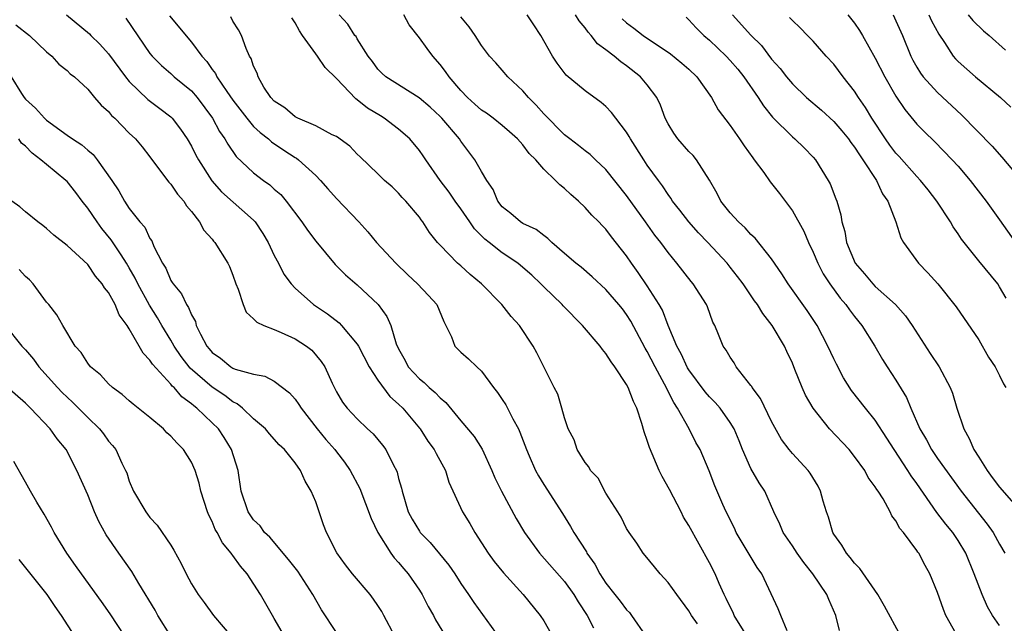
# Model space of a CAD drawing. Units: inches. Extents: x 2622000 to 2625000, y 1509000 to 1512000.
# Drawn here: x 2622550 to 2622645, y 1509222 to 1509281 of the extents above; entities that cross this region are included whole.
import ezdxf

# ---------------------------------------------------------------- set-up
doc = ezdxf.new("R2010")
doc.units = ezdxf.units.IN
doc.header["$MEASUREMENT"] = 0
doc.layers.add('LD26221509_2ft', color=103, linetype='Continuous')

msp = doc.modelspace()

# ---------------------------------------------------------------- linework, layer by layer
at = {"layer": 'LD26221509_2ft'}
for points, elevation in [([(2622554.933, 1509281), (2622557.154, 1509279.153), (2622557.292, 1509279), (2622558.164, 1509278.164), (2622559, 1509277.232), (2622560.625, 1509275), (2622561, 1509274.544), (2622562.807, 1509272.807), (2622563.954, 1509271.954), (2622565, 1509271.134), (2622565.138, 1509271), (2622565.959, 1509269.959), (2622566.604, 1509269), (2622567, 1509268.318), (2622567.439, 1509267.439), (2622567.678, 1509267), (2622568.966, 1509264.966), (2622569.908, 1509263.908), (2622573, 1509261.15), (2622573.14, 1509261), (2622573.881, 1509259.881), (2622574.411, 1509259), (2622575, 1509257.756), (2622575.397, 1509257), (2622575.929, 1509255.929), (2622576.612, 1509255), (2622577, 1509254.587), (2622578.789, 1509253), (2622580.128, 1509252.128), (2622581.262, 1509251.261), (2622581.497, 1509251), (2622583, 1509249.188), (2622583.115, 1509249), (2622584.167, 1509247), (2622585, 1509245.718), (2622586.141, 1509244.141), (2622587, 1509243.381), (2622587.388, 1509243), (2622589, 1509241.077), (2622589.062, 1509241), (2622589.816, 1509239.816), (2622590.436, 1509239), (2622590.614, 1509238.614), (2622591.508, 1509237), (2622591.858, 1509235.858), (2622593.175, 1509233), (2622593.859, 1509231.859), (2622594.34, 1509231), (2622595.637, 1509229), (2622596.214, 1509228.214), (2622597.103, 1509227.103), (2622599.02, 1509225), (2622600.664, 1509223), (2622601, 1509222.48), (2622601.839, 1509221)], 9124), ([(2622564.883, 1509280.883), (2622567, 1509278.357), (2622568, 1509277), (2622568.472, 1509276.472), (2622569, 1509275.72), (2622569.32, 1509275.32), (2622569.465, 1509275), (2622570.409, 1509273.591), (2622571, 1509272.744), (2622572.343, 1509271), (2622573, 1509270.216), (2622573.619, 1509269.619), (2622574.423, 1509269), (2622574.717, 1509268.717), (2622575.911, 1509267.911), (2622577, 1509267.212), (2622577.139, 1509267.139), (2622577.321, 1509267), (2622579, 1509265.479), (2622579.472, 1509265), (2622580.173, 1509264.174), (2622581, 1509263.252), (2622583.142, 1509261), (2622584.025, 1509260.025), (2622584.877, 1509259), (2622586.721, 1509257), (2622587.881, 1509255.881), (2622588.821, 1509255), (2622589.89, 1509253.89), (2622590.681, 1509253), (2622591.359, 1509251.359), (2622591.554, 1509251), (2622592.1, 1509249.9), (2622592.43, 1509249), (2622593, 1509248.418), (2622593.755, 1509247.755), (2622594.531, 1509247), (2622595, 1509246.57), (2622596.157, 1509245), (2622596.527, 1509244.527), (2622597, 1509243.855), (2622597.333, 1509243.333), (2622598.026, 1509241.974), (2622598.557, 1509241), (2622598.698, 1509240.698), (2622599.325, 1509239), (2622599.605, 1509238.395), (2622600.205, 1509237), (2622600.482, 1509236.482), (2622601, 1509235.641), (2622602.827, 1509232.827), (2622603.594, 1509231.594), (2622603.909, 1509231), (2622605.119, 1509229.119), (2622605.176, 1509229), (2622605.926, 1509227.926), (2622606.418, 1509227), (2622607, 1509226.1), (2622607.851, 1509225), (2622608.367, 1509224.367), (2622609, 1509223.523), (2622609.27, 1509223.27), (2622609.479, 1509223), (2622610.869, 1509221)], 9128), ([(2622615.835, 1509222.165), (2622615.267, 1509223), (2622615, 1509223.45), (2622613.833, 1509225), (2622613, 1509226.178), (2622612.248, 1509227), (2622611.678, 1509227.678), (2622610.794, 1509228.794), (2622610.606, 1509229), (2622609.973, 1509229.973), (2622609.237, 1509231), (2622609, 1509231.393), (2622608.485, 1509232.485), (2622608.138, 1509233), (2622607, 1509234.801), (2622606.243, 1509236.243), (2622605.527, 1509237), (2622605.356, 1509237.356), (2622605, 1509237.754), (2622604.231, 1509239), (2622603.953, 1509239.953), (2622603.362, 1509241), (2622603, 1509242.059), (2622602.759, 1509243), (2622602.372, 1509244.372), (2622602.017, 1509245), (2622601, 1509246.986), (2622600.337, 1509248.337), (2622599.987, 1509249), (2622598.674, 1509251), (2622597.87, 1509251.87), (2622596.973, 1509253), (2622594.994, 1509255), (2622593.897, 1509255.897), (2622593, 1509256.737), (2622592.686, 1509257), (2622591, 1509258.737), (2622590.764, 1509259), (2622589.98, 1509259.98), (2622589.347, 1509261), (2622589.182, 1509261.182), (2622589, 1509261.45), (2622587.699, 1509263), (2622587.353, 1509263.353), (2622587, 1509263.774), (2622586.371, 1509264.371), (2622585.647, 1509265), (2622585, 1509265.647), (2622583.275, 1509267.275), (2622583, 1509267.541), (2622582.302, 1509268.302), (2622581, 1509269.223), (2622580.592, 1509269.408), (2622579, 1509270.27), (2622577.274, 1509271), (2622577, 1509271.14), (2622576.014, 1509272.014), (2622575, 1509272.652), (2622574.665, 1509273), (2622574.002, 1509273.998), (2622573.431, 1509275), (2622573.347, 1509275.347), (2622573, 1509276.03), (2622572.78, 1509276.78), (2622572.617, 1509277), (2622572.27, 1509277.73), (2622571.82, 1509279), (2622571.529, 1509279.529), (2622571, 1509280.369), (2622570.794, 1509280.794)], 9130), ([(2622624.489, 1509221.511), (2622623.896, 1509223), (2622623.624, 1509223.624), (2622622.05, 1509227), (2622621.609, 1509227.609), (2622619.589, 1509231), (2622619.406, 1509231.407), (2622618.605, 1509233), (2622618.283, 1509233.717), (2622617.51, 1509235.51), (2622616.969, 1509236.969), (2622616.096, 1509239), (2622615.694, 1509239.694), (2622615.032, 1509241), (2622613.917, 1509243), (2622613.545, 1509243.545), (2622612.673, 1509245.327), (2622611.745, 1509247), (2622611, 1509248.485), (2622610.803, 1509248.803), (2622609.411, 1509251.411), (2622609, 1509252.063), (2622608.59, 1509252.59), (2622608.262, 1509253), (2622607, 1509254.464), (2622605.684, 1509255.684), (2622604.613, 1509256.613), (2622604.113, 1509257), (2622603, 1509257.944), (2622601.782, 1509259), (2622601.392, 1509259.392), (2622601, 1509259.663), (2622600.259, 1509260.259), (2622599, 1509260.849), (2622598.748, 1509261), (2622597.814, 1509261.814), (2622597, 1509262.455), (2622596.573, 1509263), (2622596.106, 1509264.106), (2622595.495, 1509265), (2622595, 1509265.848), (2622594.366, 1509267), (2622593, 1509268.788), (2622592.858, 1509269), (2622591.161, 1509271), (2622591, 1509271.171), (2622590.055, 1509272.055), (2622588.984, 1509272.984), (2622585.748, 1509275), (2622585.362, 1509275.362), (2622585, 1509275.728), (2622584.489, 1509276.488), (2622584.073, 1509277), (2622583, 1509278.683), (2622582.887, 1509278.886), (2622582.784, 1509279), (2622582.082, 1509280.082), (2622581.272, 1509281)], 9134), ([(2622629.545, 1509221.545), (2622629.209, 1509223), (2622628.522, 1509224.522), (2622628.326, 1509225), (2622626.977, 1509227), (2622626.102, 1509228.102), (2622625.466, 1509229), (2622625, 1509229.712), (2622624.103, 1509231), (2622623.792, 1509231.792), (2622623.204, 1509233), (2622622.333, 1509235), (2622621.799, 1509235.799), (2622621, 1509237.179), (2622620.176, 1509239), (2622619.853, 1509239.853), (2622619.373, 1509241), (2622619, 1509241.631), (2622618.034, 1509243), (2622617.552, 1509243.552), (2622617, 1509244.1), (2622616.586, 1509244.586), (2622615, 1509246.719), (2622614.893, 1509246.893), (2622614.258, 1509248.258), (2622613.842, 1509249), (2622613.004, 1509250.996), (2622612.453, 1509252.453), (2622612.149, 1509253), (2622611, 1509254.825), (2622610.119, 1509256.119), (2622609.473, 1509257), (2622609, 1509257.71), (2622607.553, 1509259.553), (2622607, 1509260.297), (2622606.645, 1509260.645), (2622606.315, 1509261), (2622605.647, 1509261.647), (2622605, 1509262.398), (2622604.37, 1509263), (2622603.624, 1509263.624), (2622603, 1509264.225), (2622602.556, 1509264.556), (2622602.149, 1509265), (2622601, 1509266.096), (2622600.235, 1509267), (2622599.611, 1509267.611), (2622599, 1509268.426), (2622598.716, 1509268.716), (2622598.486, 1509269), (2622597.704, 1509269.704), (2622597, 1509270.308), (2622596.116, 1509271), (2622595.476, 1509271.476), (2622595, 1509271.789), (2622594.36, 1509272.36), (2622593.657, 1509273), (2622593, 1509273.677), (2622591.86, 1509275), (2622591.527, 1509275.527), (2622591, 1509276.192), (2622590.298, 1509277), (2622589.742, 1509277.742), (2622589, 1509278.778), (2622588.025, 1509280.025), (2622587.493, 1509281)], 9136), ([(2622635.481, 1509221), (2622633.899, 1509223.899), (2622633.25, 1509225), (2622631.521, 1509227.521), (2622631, 1509228.031), (2622630.591, 1509228.591), (2622630.221, 1509229), (2622629.774, 1509229.774), (2622629, 1509230.853), (2622628.912, 1509231), (2622628.471, 1509232.471), (2622628.282, 1509233), (2622627.983, 1509234.017), (2622627.721, 1509235), (2622627.477, 1509235.477), (2622626.722, 1509236.722), (2622626.509, 1509237), (2622625, 1509238.625), (2622624.693, 1509239), (2622623.965, 1509239.965), (2622623, 1509241.723), (2622621.925, 1509243.925), (2622621.122, 1509245), (2622621.084, 1509245.084), (2622621, 1509245.202), (2622619.583, 1509247), (2622619.371, 1509247.371), (2622619, 1509247.915), (2622618.614, 1509248.614), (2622618.326, 1509249), (2622617.881, 1509250.119), (2622617.506, 1509251), (2622617.323, 1509251.323), (2622616.792, 1509252.792), (2622616.704, 1509253), (2622615.439, 1509255), (2622615.233, 1509255.233), (2622613.856, 1509257), (2622613, 1509258.023), (2622612.301, 1509259), (2622611.724, 1509259.724), (2622610.833, 1509261), (2622609, 1509263.529), (2622607, 1509266.059), (2622605.984, 1509267), (2622605.484, 1509267.484), (2622605, 1509267.845), (2622604.368, 1509268.368), (2622603.511, 1509269), (2622603, 1509269.401), (2622601, 1509271.428), (2622600.269, 1509272.27), (2622599.534, 1509273), (2622599, 1509273.641), (2622597.524, 1509275), (2622597, 1509275.651), (2622596.365, 1509276.364), (2622595.762, 1509277), (2622595, 1509278.029), (2622594.381, 1509279), (2622593.82, 1509279.82), (2622593, 1509280.781)], 9138), ([(2622641.664, 1509219.664), (2622639.818, 1509223), (2622639.577, 1509223.576), (2622639, 1509225.206), (2622638.274, 1509227), (2622637.813, 1509227.812), (2622637.19, 1509229), (2622637.102, 1509229.102), (2622637, 1509229.277), (2622635.722, 1509231), (2622635.375, 1509231.375), (2622635, 1509232.131), (2622634.608, 1509232.608), (2622634.431, 1509233), (2622633.747, 1509234.253), (2622633.268, 1509235), (2622633.148, 1509235.148), (2622633, 1509235.422), (2622632.326, 1509236.326), (2622631.988, 1509237), (2622631, 1509238.347), (2622630.474, 1509239), (2622628.592, 1509241), (2622627, 1509243), (2622626.276, 1509244.276), (2622625.93, 1509245), (2622625.246, 1509246.754), (2622625, 1509247.342), (2622624.47, 1509248.47), (2622624.25, 1509249), (2622623.057, 1509251), (2622622.132, 1509252.132), (2622621.619, 1509253), (2622621.358, 1509253.358), (2622620.242, 1509255), (2622619.717, 1509255.717), (2622619, 1509256.622), (2622618.695, 1509257), (2622616.853, 1509259), (2622615.944, 1509259.944), (2622614.992, 1509260.992), (2622614.136, 1509262.136), (2622613.437, 1509263), (2622613.28, 1509263.28), (2622613, 1509263.646), (2622612.478, 1509264.478), (2622612.073, 1509265), (2622611, 1509266.481), (2622610.654, 1509267), (2622609.372, 1509269), (2622609.25, 1509269.25), (2622609, 1509269.655), (2622607.961, 1509271), (2622607.558, 1509271.558), (2622607, 1509272.133), (2622606.529, 1509272.529), (2622605, 1509273.634), (2622603.152, 1509275.152), (2622602.304, 1509276.304), (2622601.846, 1509277), (2622600.732, 1509279), (2622600.031, 1509280.031), (2622599.413, 1509281)], 9140), ([(2622645, 1509222.025), (2622644.311, 1509223), (2622643.824, 1509223.824), (2622643.307, 1509225), (2622642.559, 1509227), (2622641.752, 1509229), (2622641, 1509230.24), (2622640.486, 1509231), (2622639.812, 1509231.812), (2622638.946, 1509232.946), (2622637, 1509235.734), (2622636.462, 1509236.461), (2622636.136, 1509237), (2622634.815, 1509239), (2622634.117, 1509240.117), (2622633, 1509241.831), (2622632.046, 1509243), (2622630.705, 1509244.705), (2622629.934, 1509245.934), (2622629.248, 1509247.248), (2622629, 1509247.753), (2622628.437, 1509249), (2622627.385, 1509251), (2622626.423, 1509252.423), (2622624.587, 1509255), (2622623.987, 1509255.988), (2622623, 1509257.427), (2622621.413, 1509259.413), (2622621, 1509259.777), (2622620.429, 1509260.429), (2622619.784, 1509261), (2622619, 1509261.88), (2622618.104, 1509263), (2622617.728, 1509263.728), (2622617, 1509265.029), (2622615.748, 1509267), (2622615.409, 1509267.409), (2622615, 1509267.803), (2622613.934, 1509269), (2622613.555, 1509269.555), (2622613, 1509270.468), (2622612.727, 1509271), (2622612.272, 1509272.272), (2622611.912, 1509273), (2622611, 1509274.227), (2622610.353, 1509275), (2622609, 1509276.05), (2622608.433, 1509276.433), (2622607.789, 1509277), (2622607, 1509277.614), (2622606.198, 1509278.198), (2622605.588, 1509279), (2622605.299, 1509279.299), (2622605, 1509279.717), (2622604.406, 1509280.405), (2622604.062, 1509281)], 9142), ([(2622614.748, 1509280.748), (2622615, 1509280.515), (2622615.728, 1509279.728), (2622616.446, 1509279), (2622617, 1509278.531), (2622618.596, 1509277), (2622619, 1509276.574), (2622619.724, 1509275.724), (2622620.314, 1509275), (2622621.705, 1509273), (2622622.203, 1509272.203), (2622623.089, 1509271.089), (2622625, 1509269.194), (2622625.235, 1509269), (2622626.136, 1509268.136), (2622627, 1509267.254), (2622627.222, 1509267), (2622628.466, 1509265), (2622628.652, 1509264.652), (2622629.209, 1509263.209), (2622629.288, 1509263), (2622629.683, 1509261.683), (2622629.781, 1509261), (2622630.057, 1509260.057), (2622630.22, 1509259), (2622631.049, 1509257), (2622631.97, 1509255.97), (2622632.773, 1509255), (2622633, 1509254.765), (2622634.963, 1509253), (2622635.926, 1509251.926), (2622636.554, 1509251), (2622638.299, 1509248.3), (2622639.171, 1509247), (2622640.225, 1509245), (2622640.443, 1509244.443), (2622640.88, 1509243), (2622641.538, 1509241), (2622642.067, 1509240.067), (2622642.515, 1509239), (2622643, 1509238.275), (2622643.789, 1509237), (2622644.296, 1509236.296), (2622645, 1509235.379), (2622647.966, 1509231.966)], 9146), ([(2622619.227, 1509281), (2622621, 1509279.015), (2622622.011, 1509278.011), (2622623, 1509276.705), (2622623.813, 1509275.813), (2622624.426, 1509275), (2622625, 1509274.315), (2622626.376, 1509273), (2622627.794, 1509271.794), (2622629, 1509270.693), (2622629.783, 1509269.783), (2622630.418, 1509269), (2622630.652, 1509268.652), (2622631, 1509268.214), (2622631.462, 1509267.462), (2622631.805, 1509267), (2622633.111, 1509265), (2622633.692, 1509263.692), (2622634.209, 1509263), (2622634.993, 1509261.007), (2622635.468, 1509259.468), (2622635.739, 1509259), (2622637.179, 1509257), (2622638.077, 1509256.077), (2622639.029, 1509255), (2622640.805, 1509252.805), (2622643, 1509249.592), (2622643.943, 1509247.944), (2622644.578, 1509247), (2622645, 1509246.168), (2622645.372, 1509245.371), (2622645.614, 1509245)], 9148), ([(2622645.618, 1509253.618), (2622645, 1509254.718), (2622644.82, 1509255), (2622643, 1509257.222), (2622641.572, 1509259), (2622641.329, 1509259.329), (2622641, 1509259.831), (2622640.512, 1509260.512), (2622640.254, 1509261), (2622638.95, 1509263), (2622638.091, 1509264.092), (2622637.353, 1509265), (2622637, 1509265.372), (2622635.308, 1509267.308), (2622635, 1509267.638), (2622634.41, 1509268.41), (2622633.992, 1509269), (2622632.665, 1509271), (2622632.048, 1509272.048), (2622631.385, 1509273), (2622631, 1509273.621), (2622629.903, 1509275), (2622629, 1509276.213), (2622628.268, 1509277), (2622627, 1509278.438), (2622626.473, 1509279), (2622625.735, 1509279.735), (2622625, 1509280.427), (2622624.727, 1509280.727)], 9150), ([(2622630.342, 1509281), (2622631, 1509280.17), (2622631.484, 1509279.484), (2622631.769, 1509279), (2622633, 1509276.802), (2622633.926, 1509275), (2622635, 1509273.121), (2622635.846, 1509271.846), (2622637, 1509270.433), (2622637.713, 1509269.713), (2622638.736, 1509268.737), (2622640.426, 1509267), (2622641, 1509266.36), (2622642.17, 1509265), (2622643.715, 1509263), (2622645, 1509261.207), (2622646.523, 1509259)], 9152), ([(2622634.713, 1509281), (2622635, 1509280.417), (2622635.618, 1509279), (2622636.421, 1509277), (2622636.615, 1509276.615), (2622637, 1509275.948), (2622637.36, 1509275.36), (2622637.632, 1509275), (2622639, 1509273.485), (2622641.333, 1509271.333), (2622644.291, 1509268.29), (2622645.228, 1509267.228), (2622647.116, 1509265)], 9154), ([(2622638.165, 1509281), (2622638.418, 1509280.418), (2622639.125, 1509279.125), (2622639.697, 1509278.303), (2622640.531, 1509277), (2622640.748, 1509276.748), (2622641, 1509276.489), (2622642.683, 1509275), (2622645.1, 1509273), (2622646.084, 1509272.084)], 9156), ([(2622641.969, 1509281), (2622642.429, 1509280.429), (2622643.454, 1509279.454), (2622643.997, 1509279), (2622645.575, 1509277.575)], 9158), ([(2622550.037, 1509280.037), (2622551.371, 1509279), (2622553, 1509277.426), (2622553.531, 1509277), (2622554.215, 1509276.215), (2622555, 1509275.607), (2622555.293, 1509275.293), (2622555.709, 1509275), (2622557, 1509273.813), (2622557.656, 1509273), (2622558.276, 1509272.277), (2622559, 1509271.648), (2622559.277, 1509271.277), (2622559.602, 1509271), (2622561, 1509269.569), (2622561.588, 1509269), (2622562.233, 1509268.233), (2622563, 1509267.277), (2622564.681, 1509265), (2622564.821, 1509264.821), (2622565, 1509264.64), (2622565.667, 1509263.667), (2622566.257, 1509263), (2622566.54, 1509262.54), (2622567, 1509261.987), (2622567.779, 1509261), (2622568.185, 1509260.185), (2622569, 1509259.311), (2622569.134, 1509259.134), (2622569.262, 1509259), (2622570.518, 1509257), (2622570.679, 1509256.679), (2622571, 1509255.862), (2622571.296, 1509255), (2622571.515, 1509254.485), (2622571.983, 1509253), (2622572.267, 1509252.267), (2622573, 1509251.646), (2622573.301, 1509251.302), (2622573.98, 1509251), (2622575, 1509250.612), (2622575.675, 1509250.325), (2622577, 1509249.711), (2622578.11, 1509249), (2622578.606, 1509248.606), (2622579.525, 1509247.525), (2622579.87, 1509247), (2622580.572, 1509245.428), (2622581, 1509244.588), (2622581.594, 1509243.594), (2622582.022, 1509243), (2622583, 1509241.978), (2622584.008, 1509241), (2622584.53, 1509240.53), (2622585.448, 1509239.448), (2622585.75, 1509239), (2622586.5, 1509237.5), (2622586.777, 1509237), (2622586.841, 1509236.841), (2622587, 1509236.215), (2622587.281, 1509235.281), (2622587.341, 1509235), (2622587.929, 1509233), (2622588.294, 1509232.294), (2622589, 1509231.112), (2622589.082, 1509231), (2622590.047, 1509230.047), (2622590.952, 1509228.952), (2622591.843, 1509227.843), (2622592.408, 1509227), (2622593, 1509226.074), (2622593.751, 1509225), (2622594.243, 1509224.243), (2622596.777, 1509220.777)], 9122), ([(2622560.675, 1509280.675), (2622563, 1509277.253), (2622563.2, 1509277), (2622564.101, 1509276.101), (2622565, 1509275.322), (2622565.341, 1509275), (2622567, 1509273.642), (2622567.551, 1509273), (2622569.036, 1509271), (2622569.721, 1509269.72), (2622570.236, 1509269), (2622570.501, 1509268.501), (2622571.323, 1509267.322), (2622573, 1509265.728), (2622573.954, 1509265), (2622574.565, 1509264.565), (2622575, 1509264.162), (2622575.623, 1509263.623), (2622576.137, 1509263), (2622577.654, 1509261), (2622578.2, 1509260.199), (2622579, 1509259.118), (2622580.871, 1509256.871), (2622581.881, 1509255.881), (2622583, 1509254.924), (2622585.032, 1509253), (2622585.86, 1509251.86), (2622586.232, 1509251), (2622586.767, 1509249.233), (2622587, 1509248.722), (2622587.618, 1509247.618), (2622587.916, 1509247), (2622589, 1509245.826), (2622589.469, 1509245.469), (2622589.947, 1509245), (2622590.527, 1509244.527), (2622591, 1509244.008), (2622591.564, 1509243.564), (2622593, 1509241.782), (2622594.274, 1509240.274), (2622595.049, 1509239.049), (2622595.998, 1509237), (2622596.289, 1509236.289), (2622596.918, 1509235), (2622598.343, 1509232.343), (2622599.144, 1509231), (2622600.593, 1509229), (2622603, 1509226.277), (2622603.913, 1509225), (2622604.319, 1509224.319), (2622605.205, 1509223), (2622605.8, 1509221.8)], 9126), ([(2622620.753, 1509220.753), (2622619.393, 1509223), (2622619.281, 1509223.281), (2622619, 1509223.819), (2622618.622, 1509224.622), (2622618.424, 1509225), (2622617.935, 1509226.065), (2622617.538, 1509227), (2622617, 1509228.063), (2622615, 1509231.676), (2622614.492, 1509232.492), (2622614.255, 1509233), (2622613.141, 1509235.141), (2622612.421, 1509236.421), (2622612.135, 1509237), (2622611.199, 1509239.199), (2622611, 1509239.877), (2622610.706, 1509240.706), (2622610.48, 1509241.52), (2622609.989, 1509243), (2622609.656, 1509243.656), (2622609.15, 1509245), (2622609, 1509245.281), (2622607.867, 1509247), (2622607.495, 1509247.495), (2622607, 1509248.282), (2622606.671, 1509248.671), (2622606.448, 1509249), (2622604.758, 1509251), (2622602.872, 1509252.872), (2622602.765, 1509253), (2622601, 1509254.712), (2622600.72, 1509255), (2622599.84, 1509255.84), (2622599, 1509256.585), (2622598.492, 1509257), (2622597, 1509257.991), (2622595.727, 1509259), (2622595.331, 1509259.331), (2622594.319, 1509260.319), (2622593.868, 1509261), (2622593, 1509262.257), (2622592.446, 1509263), (2622591.869, 1509263.869), (2622591.007, 1509265), (2622589.619, 1509267), (2622589.374, 1509267.374), (2622589, 1509267.876), (2622588.074, 1509269), (2622587, 1509269.96), (2622585.617, 1509271), (2622585.241, 1509271.241), (2622583.984, 1509271.984), (2622583, 1509272.788), (2622582.863, 1509272.863), (2622581, 1509274.836), (2622579.898, 1509275.898), (2622579.176, 1509277), (2622579, 1509277.222), (2622577.717, 1509279), (2622577.432, 1509279.432), (2622577, 1509280.214), (2622576.686, 1509280.686)], 9132), ([(2622608.586, 1509280.586), (2622609, 1509280.21), (2622609.706, 1509279.707), (2622610.601, 1509279), (2622613.229, 1509277.23), (2622614.327, 1509276.327), (2622615, 1509275.726), (2622615.771, 1509275), (2622617.2, 1509273), (2622617.825, 1509271.825), (2622619, 1509270.305), (2622619.908, 1509269), (2622620.335, 1509268.335), (2622621.17, 1509267.17), (2622621.322, 1509267), (2622622.235, 1509265.765), (2622622.866, 1509264.866), (2622623.741, 1509263.74), (2622625, 1509262.063), (2622626.093, 1509260.093), (2622626.547, 1509259), (2622627, 1509258.076), (2622627.449, 1509257), (2622627.98, 1509255.98), (2622628.625, 1509255), (2622629.626, 1509253.626), (2622630.166, 1509253), (2622630.501, 1509252.501), (2622631, 1509251.842), (2622631.695, 1509251), (2622632.957, 1509249), (2622633.713, 1509247.713), (2622634.16, 1509247), (2622635, 1509245.72), (2622636.021, 1509244.021), (2622636.429, 1509243), (2622637.302, 1509241), (2622637.936, 1509239.936), (2622638.42, 1509239), (2622639, 1509238.147), (2622641.304, 1509235), (2622643.802, 1509231.802), (2622644.379, 1509231), (2622645, 1509229.874), (2622645.519, 1509229)], 9144), ([(2622549.602, 1509275), (2622550.606, 1509273.394), (2622550.863, 1509273), (2622551, 1509272.836), (2622551.962, 1509271.963), (2622552.805, 1509271), (2622553, 1509270.82), (2622555, 1509269.365), (2622555.524, 1509269), (2622556.425, 1509268.425), (2622557, 1509267.908), (2622557.509, 1509267.509), (2622557.911, 1509267), (2622559.308, 1509265), (2622559.982, 1509263.982), (2622560.537, 1509263), (2622561, 1509262.294), (2622562.032, 1509261), (2622562.496, 1509260.496), (2622563, 1509259.393), (2622563.165, 1509259.165), (2622563.382, 1509258.618), (2622564.215, 1509257), (2622564.519, 1509256.519), (2622565, 1509255.346), (2622565.147, 1509255.147), (2622565.224, 1509255), (2622566.054, 1509254.054), (2622566.519, 1509253), (2622566.729, 1509252.729), (2622567, 1509252.003), (2622567.383, 1509251.383), (2622567.47, 1509251), (2622567.862, 1509250.138), (2622568.478, 1509249), (2622568.723, 1509248.722), (2622569, 1509248.372), (2622569.819, 1509247.819), (2622570.802, 1509247), (2622571, 1509246.882), (2622571.215, 1509246.785), (2622573, 1509246.284), (2622574.09, 1509246.09), (2622575, 1509245.607), (2622576.47, 1509244.47), (2622577, 1509243.883), (2622577.368, 1509243.368), (2622577.578, 1509243), (2622579.139, 1509241), (2622579.973, 1509239.973), (2622580.842, 1509239), (2622581, 1509238.774), (2622581.777, 1509237.777), (2622582.332, 1509237), (2622583.239, 1509235.239), (2622584.359, 1509232.359), (2622585.004, 1509231), (2622586.257, 1509229), (2622586.568, 1509228.568), (2622587, 1509228.104), (2622587.496, 1509227.496), (2622587.931, 1509227), (2622589, 1509225.44), (2622589.284, 1509225), (2622589.86, 1509223.86), (2622590.348, 1509223), (2622590.565, 1509222.565), (2622591.509, 1509221)], 9120), ([(2622586.631, 1509221), (2622585.569, 1509223), (2622585.362, 1509223.362), (2622585, 1509223.945), (2622584.575, 1509224.575), (2622584.257, 1509225), (2622582.559, 1509227), (2622581.88, 1509227.88), (2622581.043, 1509229.043), (2622580.044, 1509231), (2622579.739, 1509231.739), (2622579, 1509233.946), (2622578.571, 1509235), (2622577.971, 1509235.97), (2622577.515, 1509237), (2622577, 1509237.734), (2622575.976, 1509239), (2622575.472, 1509239.472), (2622574.529, 1509240.529), (2622574.136, 1509241), (2622573, 1509241.963), (2622571.923, 1509243), (2622571.424, 1509243.424), (2622571, 1509243.613), (2622570.218, 1509244.218), (2622569, 1509245.038), (2622566.875, 1509246.875), (2622566.008, 1509248.008), (2622565.336, 1509249), (2622565, 1509249.585), (2622564.14, 1509251), (2622563.733, 1509251.733), (2622562.951, 1509252.951), (2622561.833, 1509255), (2622561.572, 1509255.572), (2622561, 1509256.556), (2622560.736, 1509257), (2622560.204, 1509257.796), (2622559.263, 1509259.263), (2622558.358, 1509260.358), (2622557.891, 1509261), (2622557, 1509262.333), (2622556.461, 1509263), (2622555.837, 1509263.837), (2622555, 1509264.897), (2622554.891, 1509265), (2622553, 1509266.536), (2622552.47, 1509267), (2622551.62, 1509267.62), (2622551, 1509268.3), (2622550.61, 1509268.61), (2622550.335, 1509269)], 9118), ([(2622581, 1509221.328), (2622579.539, 1509223.539), (2622578.722, 1509225), (2622577.255, 1509227.255), (2622576.38, 1509228.38), (2622574.552, 1509230.552), (2622574.064, 1509231), (2622573.631, 1509231.631), (2622573, 1509232.209), (2622572.47, 1509233), (2622571.81, 1509235), (2622571.499, 1509237), (2622570.881, 1509239), (2622570.162, 1509240.162), (2622569.604, 1509241), (2622569, 1509241.602), (2622567.532, 1509243), (2622567.22, 1509243.219), (2622567, 1509243.434), (2622566.086, 1509244.086), (2622565.322, 1509245), (2622565.145, 1509245.145), (2622565, 1509245.338), (2622563.239, 1509247.24), (2622563, 1509247.655), (2622562.327, 1509248.327), (2622561.96, 1509249), (2622561, 1509250.668), (2622560.788, 1509251), (2622560.021, 1509252.021), (2622559.625, 1509253), (2622559, 1509254.159), (2622558.621, 1509254.621), (2622558.401, 1509255), (2622557.749, 1509255.749), (2622557, 1509256.863), (2622555, 1509258.717), (2622553.71, 1509259.711), (2622553, 1509260.362), (2622552.654, 1509260.654), (2622552.192, 1509261), (2622551, 1509261.973), (2622550.448, 1509262.448), (2622549.671, 1509263)], 9116), ([(2622575.973, 1509221), (2622575, 1509222.701), (2622574.812, 1509223), (2622573.653, 1509225), (2622572.368, 1509227), (2622571.733, 1509227.733), (2622571, 1509228.768), (2622570.892, 1509228.892), (2622570.832, 1509229), (2622569.986, 1509229.986), (2622569.477, 1509231), (2622569.3, 1509231.3), (2622569, 1509232.053), (2622568.678, 1509232.678), (2622568.557, 1509233), (2622567.921, 1509235), (2622567.754, 1509235.754), (2622567.37, 1509237), (2622567, 1509237.801), (2622566.238, 1509239), (2622565.618, 1509239.618), (2622565, 1509240.315), (2622564.639, 1509240.639), (2622564.297, 1509241), (2622563, 1509242.098), (2622561.378, 1509243.378), (2622561, 1509243.7), (2622560.319, 1509244.319), (2622559.391, 1509245), (2622559, 1509245.363), (2622558.226, 1509246.226), (2622557.27, 1509247), (2622557, 1509247.343), (2622556.368, 1509248.368), (2622555.791, 1509249), (2622554.59, 1509251), (2622554.019, 1509252.019), (2622553.223, 1509253), (2622553, 1509253.254), (2622551.724, 1509255), (2622551.386, 1509255.386), (2622551, 1509255.727), (2622550.39, 1509256.389)], 9114), ([(2622549, 1509251.044), (2622550.647, 1509249), (2622551, 1509248.642), (2622551.742, 1509247.742), (2622552.283, 1509247), (2622554.071, 1509245), (2622554.527, 1509244.527), (2622555, 1509244.065), (2622555.561, 1509243.561), (2622557, 1509242.102), (2622558.125, 1509241), (2622558.513, 1509240.513), (2622559, 1509239.833), (2622559.394, 1509239.394), (2622559.697, 1509239), (2622560.294, 1509237.706), (2622560.649, 1509237), (2622560.75, 1509236.75), (2622561, 1509235.941), (2622561.421, 1509235), (2622562.585, 1509233), (2622562.774, 1509232.774), (2622563, 1509232.449), (2622563.705, 1509231.705), (2622565, 1509229.787), (2622565.294, 1509229.294), (2622565.995, 1509227.995), (2622566.478, 1509227), (2622567, 1509226.03), (2622567.641, 1509225), (2622568.235, 1509224.235), (2622569.14, 1509223), (2622571, 1509220.798)], 9112), ([(2622565, 1509220.99), (2622563.764, 1509223), (2622563.494, 1509223.494), (2622561.926, 1509226.074), (2622561.243, 1509227.243), (2622559.987, 1509229), (2622558.768, 1509230.768), (2622558.061, 1509232.061), (2622557.65, 1509233), (2622557, 1509234.644), (2622555.955, 1509237), (2622554.902, 1509239), (2622554.037, 1509240.037), (2622553.355, 1509241), (2622551.463, 1509243), (2622551.227, 1509243.227), (2622551, 1509243.478), (2622549, 1509245.237)], 9110), ([(2622560.581, 1509221), (2622559.146, 1509223.146), (2622558.323, 1509224.323), (2622556.376, 1509227), (2622555.821, 1509227.821), (2622554.988, 1509229), (2622553.767, 1509231), (2622553.502, 1509231.502), (2622552.775, 1509232.775), (2622552.075, 1509233.925), (2622551.453, 1509235), (2622551, 1509235.847), (2622549.859, 1509237.859)], 9108), ([(2622555.74, 1509221), (2622554.446, 1509223), (2622553.85, 1509223.85), (2622553.076, 1509225), (2622550.381, 1509228.381)], 9106)]:
    msp.add_lwpolyline(points, dxfattribs=dict(at, elevation=elevation))

doc.saveas('drawing.dxf')
